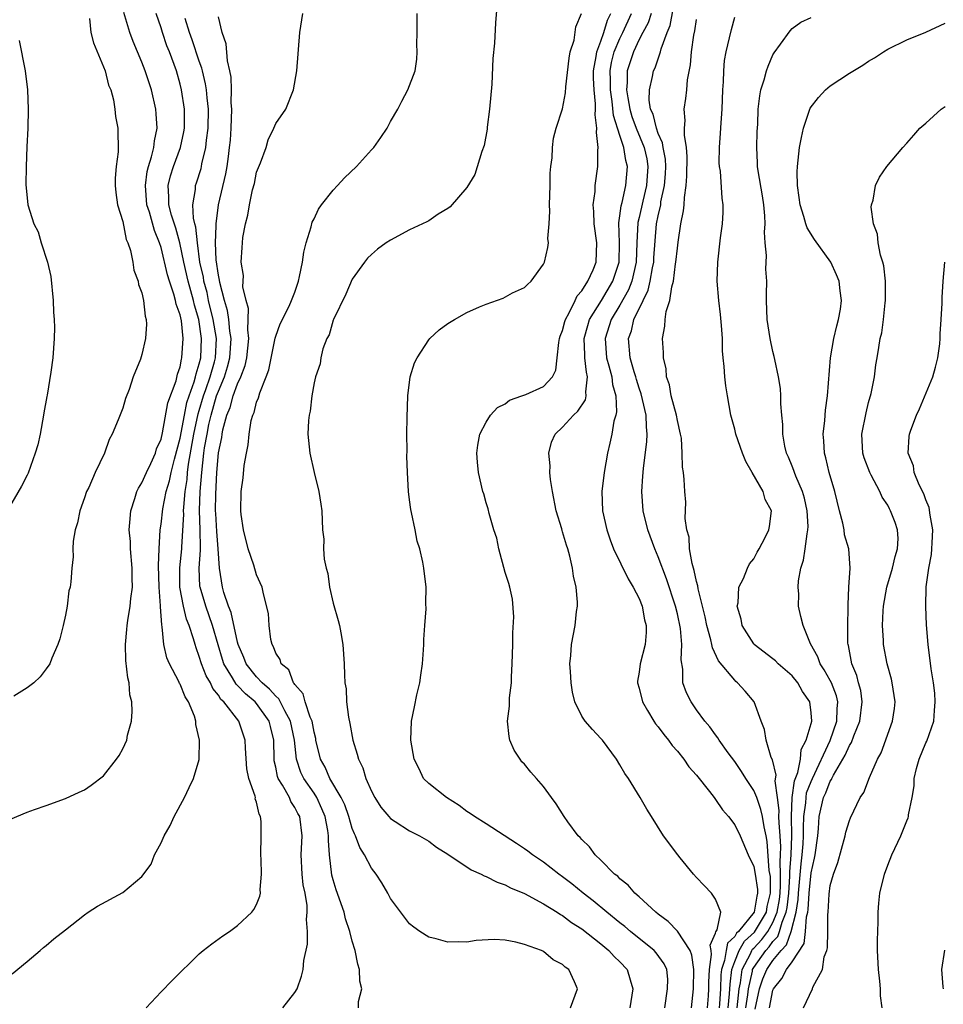
# Model space of a CAD drawing. Units: inches. Extents: x 2505000 to 2508000, y 1509000 to 1512000.
# Drawn here: x 2507602 to 2507699, y 1509155 to 1509258 of the extents above; entities that cross this region are included whole.
import ezdxf

# ---------------------------------------------------------------- set-up
doc = ezdxf.new("R2010")
doc.units = ezdxf.units.IN
doc.header["$MEASUREMENT"] = 0
doc.layers.add('LD25051509_10ft', color=83, linetype='Continuous')

msp = doc.modelspace()

# ---------------------------------------------------------------- linework, layer by layer
at = {"layer": 'LD25051509_10ft'}
for points, elevation in [([(2507652.16, 1509260.16), (2507651.99, 1509258.01), (2507651.89, 1509255.89), (2507651.7, 1509254.3), (2507651.6, 1509251.6), (2507651.35, 1509249), (2507651.12, 1509247.12), (2507651.1, 1509246.9), (2507650.81, 1509245.19), (2507650.56, 1509244.56), (2507649.83, 1509242.17), (2507649, 1509240.8), (2507647.23, 1509238.77), (2507647, 1509238.61), (2507646, 1509238), (2507645, 1509237.33), (2507644.79, 1509237.21), (2507643, 1509236.36), (2507641, 1509235.29), (2507640.53, 1509235), (2507639.64, 1509234.36), (2507639, 1509233.81), (2507638.6, 1509233.4), (2507638.28, 1509233), (2507637, 1509231.23), (2507636.34, 1509229.66), (2507635.03, 1509227), (2507635, 1509226.92), (2507634.59, 1509225.41), (2507634.35, 1509225), (2507633.92, 1509223.92), (2507633.7, 1509223), (2507633.63, 1509222.37), (2507633.14, 1509221), (2507633, 1509220.36), (2507632.78, 1509219), (2507632.6, 1509217.4), (2507632.48, 1509217), (2507632.41, 1509216.42), (2507632.36, 1509215), (2507632.57, 1509213), (2507633.02, 1509211), (2507633.51, 1509209), (2507633.7, 1509207.7), (2507633.82, 1509207), (2507633.88, 1509205), (2507634.01, 1509204.01), (2507633.99, 1509203), (2507634.06, 1509201.94), (2507634.28, 1509201), (2507634.43, 1509200.43), (2507634.62, 1509199), (2507635, 1509197.33), (2507635.53, 1509195.53), (2507635.66, 1509195), (2507635.79, 1509194.21), (2507636.03, 1509193), (2507636.17, 1509191), (2507636.18, 1509189.82), (2507636.24, 1509189), (2507636.37, 1509188.37), (2507636.41, 1509187), (2507636.6, 1509185.4), (2507636.75, 1509184.75), (2507637.07, 1509183), (2507637.53, 1509181.53), (2507637.66, 1509181), (2507638.11, 1509180.11), (2507638.43, 1509179), (2507639, 1509177.67), (2507639.35, 1509177), (2507640, 1509176), (2507640.82, 1509175), (2507641, 1509174.8), (2507641.5, 1509174.49), (2507643, 1509173.52), (2507644.02, 1509173), (2507645, 1509172.43), (2507645.82, 1509171.82), (2507647, 1509171.09), (2507649.45, 1509169.45), (2507650.48, 1509169), (2507650.81, 1509168.81), (2507651, 1509168.75), (2507652.14, 1509168.14), (2507653, 1509167.86), (2507653.55, 1509167.55), (2507655, 1509166.95), (2507657, 1509165.89), (2507658.43, 1509165), (2507658.77, 1509164.77), (2507659, 1509164.66), (2507659.94, 1509163.94), (2507661, 1509163.27), (2507663, 1509161.69), (2507663.85, 1509161), (2507664.39, 1509160.39), (2507665, 1509159.82), (2507665.75, 1509159), (2507666.05, 1509157.95), (2507666.36, 1509157), (2507666.03, 1509155)], 8370), ([(2507676.32, 1509155), (2507676.47, 1509156.47), (2507676.52, 1509157.48), (2507676.7, 1509159), (2507677, 1509159.86), (2507677.48, 1509161), (2507678.03, 1509161.97), (2507679.07, 1509162.93), (2507680.31, 1509165), (2507680.41, 1509165.59), (2507680.75, 1509167), (2507680.73, 1509168.73), (2507680.62, 1509169.38), (2507680.41, 1509172.41), (2507680.29, 1509173), (2507680.08, 1509173.92), (2507679.9, 1509175), (2507679.75, 1509175.75), (2507679.3, 1509177), (2507679, 1509177.75), (2507678.17, 1509179), (2507677.72, 1509179.72), (2507677, 1509180.76), (2507676.31, 1509181.69), (2507675.38, 1509183), (2507675.24, 1509183.24), (2507675, 1509183.56), (2507674.41, 1509184.41), (2507673.88, 1509185), (2507673, 1509186.19), (2507672.43, 1509187), (2507671.96, 1509187.96), (2507671.59, 1509189), (2507671.59, 1509190.41), (2507671.39, 1509191.39), (2507671.47, 1509193), (2507671.33, 1509194.67), (2507671, 1509196.22), (2507670.81, 1509197), (2507669.87, 1509199.87), (2507669, 1509202.16), (2507668.63, 1509203), (2507667.9, 1509205), (2507667.43, 1509207), (2507667.29, 1509209), (2507667.4, 1509210.6), (2507667.41, 1509211), (2507667.45, 1509211.45), (2507667.81, 1509214.19), (2507667.86, 1509215), (2507667.77, 1509215.77), (2507667.73, 1509217), (2507667.36, 1509218.64), (2507667.21, 1509219.21), (2507667, 1509219.82), (2507666.72, 1509220.72), (2507666.65, 1509221), (2507666.48, 1509221.52), (2507666.06, 1509223), (2507665.88, 1509225), (2507666.19, 1509225.81), (2507666.46, 1509227), (2507667.42, 1509229), (2507667.95, 1509230.05), (2507668.16, 1509231), (2507668.41, 1509232.41), (2507668.54, 1509233), (2507668.55, 1509233.45), (2507668.83, 1509237), (2507669, 1509237.85), (2507669.26, 1509239), (2507669.29, 1509239.29), (2507669.67, 1509241), (2507669.76, 1509242.24), (2507669.8, 1509243), (2507669.76, 1509243.76), (2507669.52, 1509245), (2507669.46, 1509245.46), (2507669, 1509246.46), (2507668.81, 1509247), (2507668.47, 1509248.47), (2507668.21, 1509249), (2507668.05, 1509249.95), (2507668.08, 1509251), (2507668.42, 1509252.42), (2507668.52, 1509253), (2507668.69, 1509253.31), (2507669.23, 1509255), (2507669.3, 1509255.3), (2507669.92, 1509257), (2507670.25, 1509257.75), (2507670.82, 1509260.82)], 8320), ([(2507601.27, 1509174.73), (2507603, 1509175.47), (2507603.76, 1509175.76), (2507605, 1509176.17), (2507607, 1509176.91), (2507608.43, 1509177.57), (2507609, 1509177.82), (2507609.7, 1509178.3), (2507611, 1509179.27), (2507612.35, 1509181), (2507612.62, 1509181.38), (2507613, 1509182.09), (2507613.41, 1509183), (2507613.51, 1509183.51), (2507613.91, 1509185), (2507613.99, 1509186.01), (2507613.93, 1509187), (2507613.74, 1509187.74), (2507613.66, 1509189), (2507613.52, 1509189.52), (2507613.33, 1509191.33), (2507613.28, 1509193), (2507613.43, 1509194.57), (2507613.45, 1509195), (2507613.52, 1509195.51), (2507613.78, 1509197), (2507613.83, 1509197.83), (2507614, 1509199), (2507613.97, 1509199.96), (2507613.99, 1509201), (2507613.82, 1509203), (2507613.79, 1509203.79), (2507613.68, 1509205), (2507613.75, 1509205.75), (2507613.83, 1509207), (2507614.26, 1509208.26), (2507614.48, 1509209), (2507614.64, 1509209.36), (2507615, 1509209.92), (2507615.49, 1509211), (2507615.93, 1509211.93), (2507616.41, 1509213), (2507616.54, 1509213.46), (2507617, 1509214.49), (2507617.16, 1509215.16), (2507617.72, 1509218.28), (2507618.57, 1509220.57), (2507618.73, 1509221.27), (2507619, 1509222.06), (2507619.14, 1509222.86), (2507619.19, 1509223), (2507619.31, 1509225), (2507619.13, 1509226.87), (2507619, 1509227.49), (2507618.59, 1509228.59), (2507618.52, 1509229), (2507618.34, 1509229.66), (2507617.87, 1509231), (2507617.66, 1509231.66), (2507617, 1509234.53), (2507616.85, 1509235), (2507616.3, 1509236.3), (2507615.79, 1509238.21), (2507615.53, 1509239), (2507615.36, 1509241), (2507615.54, 1509242.46), (2507615.68, 1509243), (2507616.02, 1509244.02), (2507616.25, 1509245), (2507616.31, 1509245.69), (2507616.59, 1509247), (2507616.5, 1509248.5), (2507616.45, 1509249), (2507615.99, 1509251), (2507615.75, 1509251.75), (2507615.35, 1509253), (2507615, 1509253.91), (2507614.08, 1509256.08), (2507613.72, 1509257), (2507613.1, 1509259.1)], 8430), ([(2507601.43, 1509158.57), (2507603, 1509159.85), (2507604.36, 1509161), (2507604.69, 1509161.31), (2507605, 1509161.51), (2507605.78, 1509162.22), (2507607, 1509163.15), (2507609, 1509164.74), (2507609.37, 1509165), (2507610.37, 1509165.63), (2507613, 1509167.06), (2507615, 1509168.75), (2507615.98, 1509170.02), (2507616.33, 1509171), (2507617, 1509172.26), (2507617.34, 1509173), (2507617.94, 1509174.06), (2507618.39, 1509175), (2507619.44, 1509177), (2507619.96, 1509178.04), (2507620.39, 1509179), (2507621, 1509180.97), (2507621.04, 1509183), (2507620.64, 1509184.64), (2507620.63, 1509185), (2507620.49, 1509185.51), (2507619.88, 1509187), (2507619.52, 1509187.52), (2507619, 1509188.85), (2507618.94, 1509188.94), (2507618.85, 1509189.15), (2507617.87, 1509191), (2507617.62, 1509191.62), (2507617.31, 1509193), (2507617.13, 1509194.87), (2507617.08, 1509195.07), (2507616.95, 1509196.95), (2507616.96, 1509197.04), (2507616.81, 1509199), (2507616.74, 1509201.26), (2507616.8, 1509203), (2507616.92, 1509205), (2507617, 1509205.6), (2507617.18, 1509207.18), (2507617.55, 1509209), (2507617.89, 1509210.11), (2507618.06, 1509211), (2507618.4, 1509212.4), (2507619, 1509214.59), (2507619.44, 1509217), (2507619.71, 1509218.3), (2507619.94, 1509219), (2507620.47, 1509220.47), (2507620.61, 1509221), (2507620.67, 1509221.33), (2507621, 1509222.37), (2507621.15, 1509223), (2507621.24, 1509225), (2507620.94, 1509227), (2507620.49, 1509228.49), (2507620.39, 1509229), (2507619.83, 1509231), (2507619.37, 1509233), (2507618.96, 1509235), (2507618.54, 1509236.54), (2507618.1, 1509237.9), (2507617.82, 1509239), (2507617.83, 1509239.83), (2507617.73, 1509241), (2507617.99, 1509242.01), (2507618.31, 1509243), (2507619.04, 1509245), (2507619.39, 1509246.61), (2507619.45, 1509247), (2507619.46, 1509249), (2507619.15, 1509251), (2507619, 1509251.61), (2507618.61, 1509253), (2507617.88, 1509255), (2507617.62, 1509255.62), (2507617.15, 1509257), (2507617, 1509257.5), (2507616.5, 1509259)], 8420), ([(2507609.53, 1509258.47), (2507609.67, 1509257), (2507609.93, 1509255.93), (2507611, 1509253.43), (2507611.16, 1509253), (2507611.52, 1509251.52), (2507611.74, 1509251), (2507612.02, 1509249.98), (2507612.18, 1509249), (2507612.24, 1509248.24), (2507612.48, 1509247), (2507612.53, 1509244.53), (2507612.32, 1509243), (2507612.21, 1509241.79), (2507612.22, 1509241), (2507612.28, 1509240.28), (2507612.46, 1509239), (2507613, 1509237.24), (2507613.36, 1509235.36), (2507613.54, 1509235), (2507613.8, 1509234.2), (2507614.04, 1509233), (2507614.16, 1509232.16), (2507614.6, 1509231), (2507614.64, 1509230.64), (2507615, 1509229.77), (2507615.18, 1509229), (2507615.33, 1509227.33), (2507615.46, 1509227), (2507615.49, 1509226.51), (2507615.36, 1509225), (2507615, 1509223.32), (2507614.84, 1509222.84), (2507614.1, 1509221), (2507613.67, 1509219.67), (2507613.28, 1509218.72), (2507613, 1509217.73), (2507612.52, 1509216.52), (2507611.9, 1509215), (2507611.57, 1509214.43), (2507611.08, 1509213), (2507610.11, 1509211), (2507609.44, 1509209.44), (2507609.22, 1509209), (2507609, 1509208.33), (2507608.51, 1509207), (2507608.26, 1509205.74), (2507608.03, 1509205), (2507607.82, 1509203.82), (2507607.79, 1509203), (2507607.81, 1509202.19), (2507607.68, 1509201), (2507607.55, 1509199.55), (2507607.48, 1509199), (2507607.37, 1509198.63), (2507607.17, 1509197), (2507607, 1509196.09), (2507606.76, 1509195), (2507606.41, 1509193.59), (2507606.2, 1509193), (2507605.57, 1509191.57), (2507605.37, 1509191), (2507605, 1509190.46), (2507604.36, 1509189.64), (2507603.71, 1509189), (2507603, 1509188.46), (2507601.61, 1509187.61)], 8440), ([(2507615.43, 1509155), (2507617, 1509156.68), (2507618.15, 1509157.85), (2507621, 1509160.64), (2507621.4, 1509161), (2507622.31, 1509161.69), (2507623.46, 1509162.54), (2507624.17, 1509163), (2507625, 1509163.61), (2507626.49, 1509165), (2507626.71, 1509165.29), (2507627, 1509165.8), (2507627.33, 1509166.67), (2507627.4, 1509167), (2507627.38, 1509167.38), (2507627.51, 1509169), (2507627.48, 1509170.52), (2507627.44, 1509171), (2507627.49, 1509173), (2507627.49, 1509174.51), (2507627.42, 1509175), (2507627.25, 1509175.25), (2507627, 1509176.53), (2507626.86, 1509176.86), (2507626.87, 1509177), (2507626.85, 1509177.15), (2507626.19, 1509179), (2507625.99, 1509179.99), (2507625.82, 1509182.18), (2507625.8, 1509183), (2507625.15, 1509185), (2507623.58, 1509187), (2507623.27, 1509187.27), (2507623, 1509187.72), (2507622.41, 1509188.41), (2507622.16, 1509189), (2507621.72, 1509189.72), (2507621.22, 1509191), (2507621, 1509191.76), (2507620.66, 1509192.66), (2507620.56, 1509193), (2507620.41, 1509193.59), (2507619.96, 1509195), (2507619.67, 1509195.67), (2507619.36, 1509197), (2507618.98, 1509199), (2507618.98, 1509201.02), (2507619.19, 1509203), (2507619.18, 1509203.18), (2507619.37, 1509206.63), (2507619.36, 1509207), (2507619.37, 1509207.37), (2507619.54, 1509209), (2507619.73, 1509210.27), (2507619.78, 1509211), (2507619.88, 1509211.88), (2507620.43, 1509215), (2507620.88, 1509217.12), (2507621, 1509217.49), (2507621.44, 1509219), (2507621.69, 1509219.69), (2507622.13, 1509221), (2507622.58, 1509222.58), (2507622.68, 1509223), (2507622.79, 1509225), (2507622.47, 1509227), (2507621.98, 1509229), (2507621.81, 1509229.81), (2507621.48, 1509231), (2507621.43, 1509231.43), (2507621.07, 1509233), (2507620.8, 1509235), (2507620.65, 1509236.65), (2507620.55, 1509237), (2507620.41, 1509237.59), (2507620.34, 1509239), (2507620.59, 1509240.59), (2507620.6, 1509241), (2507620.71, 1509241.29), (2507621.2, 1509242.8), (2507621.24, 1509243), (2507621.28, 1509243.28), (2507621.68, 1509245), (2507621.75, 1509245.75), (2507621.93, 1509247), (2507621.98, 1509249), (2507621.82, 1509250.18), (2507621.75, 1509251), (2507621.66, 1509251.66), (2507621.32, 1509253), (2507621.27, 1509253.27), (2507621, 1509254.03), (2507620.26, 1509256.26), (2507619.97, 1509257), (2507619.51, 1509258.49)], 8410), ([(2507629.74, 1509155), (2507631, 1509156.62), (2507631.23, 1509157), (2507631.7, 1509158.3), (2507631.86, 1509159), (2507631.94, 1509159.94), (2507632.32, 1509161.68), (2507632.33, 1509163), (2507632.23, 1509164.23), (2507632.3, 1509165), (2507632.28, 1509165.72), (2507632.06, 1509167), (2507631.88, 1509167.88), (2507631.76, 1509169), (2507631.66, 1509171), (2507631.75, 1509173), (2507631.5, 1509175), (2507631.32, 1509175.32), (2507631, 1509175.96), (2507630.59, 1509176.59), (2507630.42, 1509177), (2507629.7, 1509178.3), (2507629.26, 1509179), (2507629.19, 1509179.19), (2507629, 1509180.19), (2507628.84, 1509180.84), (2507628.82, 1509181), (2507628.81, 1509183), (2507628.44, 1509184.44), (2507628.31, 1509185), (2507627, 1509186.84), (2507626.86, 1509187), (2507625.84, 1509187.84), (2507625, 1509188.73), (2507624.86, 1509188.86), (2507624.48, 1509189.52), (2507623.56, 1509191), (2507623.42, 1509191.42), (2507622.97, 1509192.97), (2507622.4, 1509195), (2507621.68, 1509197), (2507621.08, 1509199), (2507621.07, 1509199.07), (2507620.99, 1509201), (2507621.14, 1509202.86), (2507621.12, 1509203.12), (2507621.1, 1509205), (2507621.03, 1509207.03), (2507621.11, 1509209), (2507621.26, 1509211), (2507621.49, 1509213), (2507621.56, 1509213.56), (2507621.82, 1509215), (2507622.01, 1509216.01), (2507622.23, 1509217), (2507622.81, 1509219), (2507623, 1509219.51), (2507623.64, 1509221), (2507623.96, 1509222.04), (2507624.2, 1509223), (2507624.34, 1509225), (2507624.21, 1509225.79), (2507624.1, 1509227), (2507623.95, 1509227.95), (2507623.63, 1509229), (2507623.14, 1509230.86), (2507623.11, 1509231.11), (2507623, 1509231.65), (2507622.77, 1509233.23), (2507622.7, 1509235), (2507622.78, 1509236.78), (2507622.76, 1509237), (2507623, 1509239), (2507623.78, 1509242.22), (2507623.92, 1509243), (2507624.04, 1509244.04), (2507624.17, 1509245), (2507624.25, 1509245.75), (2507624.34, 1509247), (2507624.41, 1509249), (2507624.35, 1509249.65), (2507624.36, 1509251), (2507624.34, 1509252.34), (2507624.21, 1509253), (2507623.96, 1509254.04), (2507623.82, 1509255.82), (2507623.38, 1509257), (2507623, 1509258.66)], 8400), ([(2507637.66, 1509155), (2507637.66, 1509155.66), (2507637.99, 1509157), (2507637.8, 1509157.8), (2507637.76, 1509159), (2507637.57, 1509159.57), (2507637.29, 1509161), (2507637, 1509161.98), (2507636.74, 1509163), (2507636.31, 1509164.31), (2507636.14, 1509165), (2507635.33, 1509167.33), (2507635, 1509168.4), (2507634.88, 1509168.88), (2507634.61, 1509171), (2507634.5, 1509172.5), (2507634.52, 1509173), (2507634.46, 1509173.54), (2507634.18, 1509175), (2507633.83, 1509175.83), (2507633.28, 1509177), (2507633, 1509177.44), (2507631.92, 1509179), (2507631.62, 1509179.62), (2507631.17, 1509181), (2507630.97, 1509183), (2507630.54, 1509185), (2507629.94, 1509186.06), (2507629.32, 1509187.32), (2507629, 1509187.6), (2507628.35, 1509188.35), (2507627.59, 1509189), (2507627, 1509189.63), (2507625.9, 1509191), (2507625.66, 1509191.66), (2507625.07, 1509193), (2507625, 1509193.26), (2507624.34, 1509196.34), (2507624.07, 1509197), (2507623.57, 1509198.43), (2507623.43, 1509199), (2507623.1, 1509201), (2507622.99, 1509203), (2507622.84, 1509204.84), (2507622.72, 1509206.72), (2507622.71, 1509207), (2507622.72, 1509208.72), (2507622.83, 1509211), (2507623, 1509213.05), (2507623.35, 1509214.65), (2507623.38, 1509215), (2507623.47, 1509215.47), (2507623.88, 1509217), (2507624.22, 1509217.78), (2507624.54, 1509219), (2507625, 1509220.27), (2507625.34, 1509221), (2507625.8, 1509222.2), (2507625.96, 1509223), (2507626.17, 1509225), (2507626.07, 1509225.93), (2507626.12, 1509227), (2507626.14, 1509228.14), (2507625.89, 1509229), (2507625.57, 1509230.43), (2507625.61, 1509231.61), (2507625.39, 1509233), (2507625.47, 1509234.53), (2507625.51, 1509235), (2507625.57, 1509235.57), (2507625.82, 1509237), (2507626.09, 1509237.91), (2507626.24, 1509239), (2507626.57, 1509240.57), (2507626.77, 1509241.23), (2507627, 1509242.4), (2507627.39, 1509243.39), (2507627.98, 1509245), (2507628.22, 1509245.78), (2507628.81, 1509247), (2507629, 1509247.48), (2507630.05, 1509249), (2507630.86, 1509251), (2507631.2, 1509253), (2507631.5, 1509257), (2507631.83, 1509259)], 8390), ([(2507659.82, 1509155), (2507660.56, 1509157), (2507660.26, 1509157.74), (2507659.64, 1509159), (2507659.26, 1509159.26), (2507659, 1509159.53), (2507658.03, 1509160.03), (2507657, 1509160.9), (2507656.93, 1509160.93), (2507656.8, 1509161), (2507655, 1509161.64), (2507654.11, 1509161.89), (2507653, 1509162.08), (2507651.84, 1509162.16), (2507649.96, 1509162.04), (2507649, 1509161.88), (2507648.08, 1509161.92), (2507647, 1509161.87), (2507645.77, 1509162.23), (2507645, 1509162.41), (2507644.07, 1509163), (2507643.43, 1509163.43), (2507643, 1509163.8), (2507641, 1509166.45), (2507640.72, 1509167), (2507640.09, 1509168.09), (2507639.49, 1509169), (2507639, 1509169.61), (2507638.27, 1509171), (2507637.79, 1509171.79), (2507637.34, 1509173), (2507637.22, 1509173.22), (2507637, 1509173.76), (2507636.64, 1509175), (2507636.22, 1509176.22), (2507635.85, 1509177), (2507634.67, 1509179), (2507634.16, 1509180.16), (2507633.69, 1509181), (2507633.2, 1509183), (2507633.18, 1509183.18), (2507633, 1509183.84), (2507632.79, 1509185), (2507632.6, 1509185.4), (2507632.06, 1509187), (2507631.85, 1509187.85), (2507631, 1509188.81), (2507630.94, 1509188.94), (2507630.87, 1509189), (2507630.37, 1509190.37), (2507629.55, 1509191), (2507629.45, 1509191.45), (2507629, 1509192.11), (2507628.77, 1509192.77), (2507628.61, 1509193), (2507628.47, 1509193.53), (2507628.32, 1509195), (2507628.24, 1509196.24), (2507627.71, 1509198.29), (2507627.57, 1509199), (2507627, 1509200.3), (2507626.71, 1509201.29), (2507626.13, 1509203), (2507625.62, 1509205), (2507625.39, 1509206.61), (2507625.35, 1509207), (2507625.38, 1509209), (2507625.58, 1509210.42), (2507625.71, 1509211.71), (2507625.94, 1509213), (2507626.12, 1509213.88), (2507626.21, 1509215), (2507626.44, 1509216.44), (2507626.59, 1509217), (2507626.73, 1509217.27), (2507627, 1509218.35), (2507627.19, 1509218.81), (2507627.32, 1509219.32), (2507628, 1509221), (2507628.26, 1509221.74), (2507628.94, 1509225.06), (2507629, 1509225.25), (2507629.47, 1509226.53), (2507630.4, 1509228.4), (2507630.66, 1509229), (2507631, 1509229.86), (2507631.38, 1509231), (2507631.49, 1509231.49), (2507631.79, 1509233), (2507631.95, 1509234.05), (2507632.17, 1509235), (2507632.7, 1509236.7), (2507632.81, 1509237.19), (2507633, 1509237.51), (2507633.46, 1509238.54), (2507633.8, 1509239), (2507635, 1509240.54), (2507635.46, 1509241), (2507636.19, 1509241.81), (2507637.46, 1509243), (2507639, 1509244.74), (2507639.25, 1509245), (2507639.98, 1509246.02), (2507640.65, 1509247), (2507641, 1509247.71), (2507641.77, 1509249), (2507642.18, 1509249.82), (2507642.81, 1509251), (2507643.57, 1509253), (2507643.77, 1509254.23), (2507643.78, 1509255), (2507643.75, 1509255.75), (2507643.78, 1509257), (2507643.8, 1509258.2), (2507643.78, 1509259)], 8380), ([(2507669.7, 1509155), (2507669.98, 1509157), (2507670, 1509158), (2507669.91, 1509159), (2507669.62, 1509159.62), (2507668.77, 1509160.77), (2507668.56, 1509161), (2507666.11, 1509163), (2507665.51, 1509163.51), (2507665, 1509163.9), (2507663.63, 1509165), (2507662.2, 1509166.2), (2507661.15, 1509167), (2507659.98, 1509167.98), (2507659, 1509168.71), (2507658.59, 1509169), (2507657, 1509170.23), (2507655.84, 1509171), (2507655.38, 1509171.38), (2507655, 1509171.65), (2507654.19, 1509172.19), (2507651, 1509174.24), (2507649.78, 1509175), (2507649.34, 1509175.34), (2507649, 1509175.54), (2507648.18, 1509176.18), (2507646.84, 1509177), (2507645, 1509178.48), (2507644.45, 1509179), (2507643.99, 1509179.99), (2507643.47, 1509181), (2507643.12, 1509183), (2507643.19, 1509185), (2507643.52, 1509186.48), (2507643.74, 1509187.74), (2507644.06, 1509189), (2507644.19, 1509189.81), (2507644.34, 1509191), (2507644.46, 1509192.46), (2507644.48, 1509193), (2507644.47, 1509193.53), (2507644.6, 1509195), (2507644.73, 1509196.73), (2507644.7, 1509197.3), (2507644.72, 1509199), (2507644.49, 1509201), (2507644.38, 1509201.62), (2507644.07, 1509203), (2507643.8, 1509203.8), (2507643.57, 1509205), (2507643.2, 1509206.8), (2507643.11, 1509207.11), (2507643, 1509208.15), (2507642.89, 1509209), (2507642.78, 1509211), (2507642.71, 1509212.71), (2507642.74, 1509213.26), (2507642.72, 1509215), (2507642.75, 1509216.75), (2507642.83, 1509219), (2507643.06, 1509221), (2507643.52, 1509222.48), (2507643.78, 1509223), (2507645, 1509224.86), (2507645.13, 1509225), (2507646.1, 1509225.9), (2507647, 1509226.59), (2507647.68, 1509227), (2507649, 1509227.74), (2507650.32, 1509228.32), (2507651, 1509228.6), (2507652.77, 1509229.23), (2507653.77, 1509229.77), (2507655, 1509230.36), (2507655.33, 1509230.67), (2507655.7, 1509231), (2507657, 1509232.78), (2507657.1, 1509233), (2507657.46, 1509234.54), (2507657.52, 1509235), (2507657.46, 1509235.46), (2507657.59, 1509237), (2507657.68, 1509238.32), (2507657.63, 1509239), (2507657.69, 1509241), (2507657.7, 1509242.3), (2507657.77, 1509243), (2507657.91, 1509243.91), (2507657.94, 1509245), (2507658.05, 1509245.95), (2507658.32, 1509247), (2507659, 1509249.04), (2507659.3, 1509250.7), (2507659.33, 1509251.33), (2507659.68, 1509254.32), (2507659.8, 1509255), (2507660.2, 1509256.2), (2507660.4, 1509257.6), (2507660.97, 1509259)], 8360), ([(2507672.49, 1509155), (2507672.7, 1509157), (2507672.74, 1509159), (2507672.53, 1509160.53), (2507672.33, 1509161), (2507671.02, 1509163.02), (2507670.05, 1509164.05), (2507669, 1509164.8), (2507668.75, 1509165), (2507667, 1509166.62), (2507666.56, 1509167), (2507665.85, 1509167.85), (2507665, 1509168.49), (2507664.76, 1509168.76), (2507664.42, 1509169), (2507663, 1509170.45), (2507662.41, 1509171), (2507661.83, 1509171.83), (2507661, 1509172.62), (2507660.83, 1509172.83), (2507660.63, 1509173), (2507659.54, 1509174.46), (2507659.15, 1509175), (2507658.34, 1509176.34), (2507657.83, 1509177), (2507657, 1509178.15), (2507656.28, 1509179), (2507655.67, 1509179.67), (2507655, 1509180.49), (2507654.75, 1509180.75), (2507654.55, 1509181), (2507653.94, 1509181.94), (2507653.48, 1509183), (2507653.4, 1509183.4), (2507653.23, 1509185), (2507653.43, 1509186.57), (2507653.44, 1509187.44), (2507653.66, 1509189), (2507653.64, 1509189.64), (2507653.74, 1509191), (2507653.78, 1509193), (2507653.78, 1509194.22), (2507653.89, 1509195.89), (2507653.76, 1509197.76), (2507653.49, 1509199), (2507653.39, 1509199.39), (2507653, 1509200.52), (2507652.32, 1509203), (2507652.11, 1509204.11), (2507651.82, 1509205), (2507651.31, 1509206.69), (2507651.2, 1509207.2), (2507651, 1509207.83), (2507650.76, 1509208.76), (2507650.67, 1509209), (2507650.21, 1509211), (2507650.09, 1509212.09), (2507650.03, 1509213), (2507650.13, 1509213.87), (2507650.33, 1509215), (2507651, 1509216.25), (2507651.47, 1509217), (2507652.19, 1509217.81), (2507653, 1509218.19), (2507653.44, 1509218.56), (2507654.74, 1509219), (2507655.17, 1509219.17), (2507657, 1509220), (2507657.95, 1509221), (2507658.29, 1509221.71), (2507658.44, 1509223), (2507658.59, 1509224.59), (2507658.67, 1509225), (2507658.75, 1509225.25), (2507659, 1509225.85), (2507659.22, 1509226.78), (2507659.29, 1509227), (2507659.69, 1509227.69), (2507660.33, 1509229), (2507660.53, 1509229.47), (2507661, 1509229.98), (2507661.65, 1509231), (2507662.18, 1509232.18), (2507662.5, 1509233), (2507662.58, 1509235), (2507662.31, 1509237), (2507662.28, 1509238.28), (2507662.21, 1509239), (2507662.39, 1509240.39), (2507662.42, 1509241), (2507662.69, 1509243), (2507662.68, 1509244.68), (2507662.72, 1509245), (2507662.54, 1509246.54), (2507662.58, 1509247), (2507662.39, 1509248.39), (2507662.43, 1509249), (2507662.45, 1509249.55), (2507662.29, 1509251), (2507662.24, 1509252.24), (2507662.24, 1509253), (2507662.52, 1509254.52), (2507662.57, 1509255), (2507663, 1509256.12), (2507663.31, 1509257), (2507663.68, 1509258.32), (2507664.05, 1509259)], 8350), ([(2507674.14, 1509155), (2507674.25, 1509156.25), (2507674.3, 1509157), (2507674.31, 1509157.69), (2507674.35, 1509159), (2507674.59, 1509160.59), (2507674.55, 1509161), (2507674.43, 1509161.57), (2507675, 1509162.81), (2507675.03, 1509162.97), (2507675.17, 1509163.17), (2507675.54, 1509165), (2507675, 1509166.36), (2507674.57, 1509167), (2507673.79, 1509167.79), (2507673, 1509168.65), (2507672.69, 1509169), (2507671.31, 1509170.69), (2507671.06, 1509171), (2507669.57, 1509173), (2507668.29, 1509175), (2507667.8, 1509175.8), (2507667.1, 1509177), (2507665.88, 1509179), (2507665.52, 1509179.52), (2507665, 1509180.41), (2507664.62, 1509181), (2507663.16, 1509183), (2507663, 1509183.19), (2507662.12, 1509184.12), (2507661.35, 1509185), (2507661, 1509185.52), (2507660.29, 1509187), (2507660.03, 1509188.03), (2507659.89, 1509189), (2507659.81, 1509190.19), (2507659.77, 1509191), (2507659.86, 1509191.86), (2507659.93, 1509193), (2507660.33, 1509195), (2507660.46, 1509196.46), (2507660.56, 1509197), (2507660.56, 1509197.44), (2507660.41, 1509199), (2507660.15, 1509200.15), (2507660.04, 1509201), (2507659.75, 1509202.25), (2507659.55, 1509203), (2507659.41, 1509203.41), (2507659, 1509204.8), (2507658.94, 1509204.94), (2507658.91, 1509205.09), (2507658.32, 1509207), (2507657.93, 1509209), (2507657.72, 1509210.28), (2507657.67, 1509211), (2507657.7, 1509211.7), (2507657.55, 1509213), (2507657.84, 1509214.16), (2507658.21, 1509215), (2507659, 1509215.74), (2507660.14, 1509217), (2507660.59, 1509217.41), (2507661.39, 1509218.61), (2507661.48, 1509219), (2507661.42, 1509219.42), (2507661.62, 1509221), (2507661.49, 1509221.49), (2507661.33, 1509223), (2507661.31, 1509223.31), (2507661.27, 1509225), (2507661.63, 1509226.37), (2507661.83, 1509227), (2507663.07, 1509229), (2507664.27, 1509231), (2507664.91, 1509233), (2507664.94, 1509235), (2507664.88, 1509237.12), (2507665, 1509237.84), (2507665.12, 1509238.88), (2507665.22, 1509239.22), (2507665.62, 1509241), (2507665.8, 1509243), (2507665.63, 1509243.63), (2507665.42, 1509245), (2507665, 1509246.24), (2507664.33, 1509248.33), (2507664.2, 1509249.8), (2507664.01, 1509251), (2507664.01, 1509252.01), (2507663.98, 1509253), (2507664.11, 1509253.89), (2507664.39, 1509255), (2507665, 1509256.4), (2507665.3, 1509257), (2507666.22, 1509259)], 8340), ([(2507668.28, 1509259), (2507667.96, 1509258.04), (2507667.38, 1509257), (2507667, 1509256.29), (2507666.4, 1509255), (2507665.77, 1509253), (2507665.77, 1509251.77), (2507665.7, 1509251), (2507665.81, 1509250.19), (2507666.03, 1509249), (2507666.24, 1509248.24), (2507666.68, 1509247), (2507667.53, 1509245), (2507667.8, 1509243.8), (2507667.93, 1509243), (2507667.78, 1509241), (2507667.38, 1509239.38), (2507667, 1509237.66), (2507666.87, 1509237.13), (2507666.77, 1509235), (2507666.7, 1509233), (2507666.25, 1509231), (2507665.9, 1509230.1), (2507665, 1509228.49), (2507664.09, 1509227), (2507663.45, 1509225), (2507663.59, 1509223), (2507663.84, 1509222.16), (2507664.14, 1509221), (2507664.21, 1509220.21), (2507664.56, 1509219), (2507664.65, 1509217.35), (2507664.56, 1509217), (2507664.35, 1509216.35), (2507664.14, 1509215), (2507663.95, 1509214.05), (2507663.69, 1509213), (2507663.35, 1509211), (2507663.11, 1509209), (2507663.17, 1509207), (2507663.61, 1509205), (2507663.96, 1509203.96), (2507664.33, 1509203), (2507665.86, 1509199.86), (2507666.39, 1509199), (2507667, 1509197.81), (2507667.31, 1509197), (2507667.58, 1509195.58), (2507667.75, 1509195), (2507667.73, 1509194.27), (2507667.62, 1509193), (2507667.11, 1509191), (2507667, 1509190.1), (2507666.84, 1509189.16), (2507666.83, 1509189), (2507667, 1509188.43), (2507667.34, 1509187), (2507667.89, 1509186.11), (2507668.53, 1509185), (2507668.71, 1509184.72), (2507669, 1509184.39), (2507669.59, 1509183.59), (2507670.08, 1509183), (2507670.45, 1509182.45), (2507671, 1509181.84), (2507671.68, 1509181), (2507672.21, 1509180.21), (2507673, 1509179.35), (2507674.38, 1509177.62), (2507674.86, 1509177), (2507674.91, 1509176.91), (2507675, 1509176.81), (2507675.71, 1509175.71), (2507676.36, 1509175), (2507677, 1509174.14), (2507677.56, 1509173), (2507678.41, 1509171), (2507679, 1509169.77), (2507679.14, 1509169), (2507679.37, 1509167.37), (2507679.37, 1509167), (2507679.3, 1509166.7), (2507679.03, 1509165), (2507677.4, 1509163), (2507677.19, 1509162.81), (2507677, 1509162.47), (2507676.23, 1509161.77), (2507676.1, 1509161), (2507675.95, 1509159.95), (2507675.62, 1509159), (2507675.55, 1509158.45), (2507675.52, 1509157), (2507675.42, 1509155.42), (2507675.37, 1509155)], 8330), ([(2507677.25, 1509155), (2507677.48, 1509157), (2507677.62, 1509157.62), (2507677.79, 1509159), (2507678.64, 1509160.64), (2507678.79, 1509161), (2507678.86, 1509161.14), (2507679, 1509161.26), (2507679.84, 1509162.16), (2507680.45, 1509163), (2507681, 1509163.94), (2507681.45, 1509165), (2507681.67, 1509166.33), (2507681.75, 1509167), (2507681.8, 1509167.8), (2507681.79, 1509169), (2507681.74, 1509170.26), (2507681.8, 1509171), (2507681.83, 1509171.83), (2507681.77, 1509173), (2507681.64, 1509174.36), (2507681.63, 1509175), (2507681.66, 1509175.66), (2507681.47, 1509177), (2507681.24, 1509178.76), (2507681.35, 1509179.35), (2507680.94, 1509180.94), (2507680.82, 1509181.18), (2507680.28, 1509183), (2507680.12, 1509184.12), (2507679.76, 1509185), (2507679.03, 1509187), (2507678.11, 1509188.11), (2507677.31, 1509189), (2507677.13, 1509189.13), (2507677, 1509189.26), (2507675.31, 1509191.31), (2507674.67, 1509192.67), (2507674.62, 1509193), (2507674.52, 1509193.48), (2507674.08, 1509195), (2507673.9, 1509195.9), (2507673.17, 1509198.83), (2507673.14, 1509199.14), (2507673, 1509199.6), (2507672.76, 1509200.76), (2507672.54, 1509201.46), (2507672.28, 1509203), (2507672.23, 1509204.23), (2507672, 1509205), (2507671.82, 1509206.18), (2507671.89, 1509207.89), (2507671.79, 1509209), (2507671.72, 1509210.28), (2507671.66, 1509211), (2507671.54, 1509211.54), (2507671.52, 1509213), (2507671.42, 1509214.58), (2507671.34, 1509215), (2507671, 1509216.43), (2507670.91, 1509217), (2507670.36, 1509219), (2507670.17, 1509220.17), (2507669.86, 1509221), (2507669.83, 1509221.83), (2507669.54, 1509223), (2507669.55, 1509223.55), (2507669.44, 1509225), (2507669.7, 1509226.3), (2507669.73, 1509227), (2507669.82, 1509227.82), (2507670.22, 1509229), (2507670.41, 1509230.41), (2507670.61, 1509231), (2507670.82, 1509232.82), (2507670.86, 1509233), (2507671, 1509234.44), (2507671.09, 1509235.09), (2507671.38, 1509237), (2507671.65, 1509238.35), (2507671.71, 1509239), (2507671.74, 1509239.74), (2507671.94, 1509241), (2507672.01, 1509241.99), (2507672.04, 1509244.04), (2507671.95, 1509245), (2507671.74, 1509246.26), (2507671.75, 1509247), (2507671.81, 1509247.81), (2507671.72, 1509249), (2507671.9, 1509250.1), (2507671.99, 1509251), (2507672.06, 1509252.06), (2507672.37, 1509253.63), (2507672.48, 1509255), (2507672.72, 1509256.72), (2507672.82, 1509257.18), (2507673, 1509258.38)], 8310), ([(2507678.18, 1509155), (2507678.37, 1509156.37), (2507678.44, 1509157), (2507678.85, 1509158.85), (2507678.87, 1509159), (2507679, 1509159.24), (2507680.24, 1509161), (2507680.6, 1509161.4), (2507681, 1509161.94), (2507681.52, 1509162.48), (2507681.7, 1509163), (2507681.96, 1509163.96), (2507682.4, 1509165), (2507682.49, 1509165.51), (2507682.65, 1509167), (2507682.77, 1509168.77), (2507682.76, 1509169.24), (2507682.9, 1509171), (2507682.98, 1509172.98), (2507682.94, 1509175), (2507683.02, 1509177), (2507683.26, 1509178.74), (2507683.61, 1509179.61), (2507683.87, 1509181), (2507683.96, 1509182.04), (2507684.49, 1509183), (2507685, 1509184.75), (2507685.06, 1509185), (2507685, 1509185.86), (2507684.87, 1509187), (2507684.09, 1509188.09), (2507683.6, 1509189), (2507683, 1509189.72), (2507681.56, 1509191), (2507681.28, 1509191.28), (2507681, 1509191.52), (2507679.05, 1509193), (2507679, 1509193.06), (2507677.77, 1509195), (2507677.66, 1509195.66), (2507677.27, 1509197), (2507677.35, 1509197.35), (2507677.44, 1509199), (2507677.91, 1509199.91), (2507678.33, 1509201), (2507678.55, 1509201.45), (2507679, 1509201.98), (2507679.35, 1509202.65), (2507679.56, 1509203), (2507680.18, 1509204.18), (2507680.58, 1509205), (2507680.65, 1509205.35), (2507680.84, 1509207), (2507680.17, 1509208.17), (2507679.97, 1509209), (2507678.83, 1509211), (2507678.15, 1509212.15), (2507677.81, 1509213), (2507677.12, 1509215), (2507677, 1509215.53), (2507676.61, 1509217), (2507676.24, 1509219), (2507676.06, 1509220.06), (2507675.96, 1509221), (2507675.91, 1509222.09), (2507675.8, 1509223), (2507675.72, 1509223.72), (2507675.72, 1509225), (2507675.63, 1509226.37), (2507675.52, 1509227.52), (2507675.33, 1509229), (2507675.17, 1509231), (2507675.22, 1509233), (2507675.53, 1509235.53), (2507675.74, 1509237), (2507675.8, 1509238.2), (2507675.81, 1509239), (2507675.69, 1509239.69), (2507675.5, 1509242.5), (2507675.41, 1509243), (2507675.39, 1509243.39), (2507675.4, 1509245), (2507675.52, 1509246.48), (2507675.57, 1509247.57), (2507675.69, 1509249), (2507675.77, 1509251), (2507675.84, 1509251.84), (2507675.85, 1509253), (2507675.93, 1509254.07), (2507676.11, 1509255), (2507676.47, 1509256.47), (2507676.66, 1509257.34), (2507677, 1509258.63)], 8300), ([(2507679.15, 1509154.85), (2507679.6, 1509157), (2507679.95, 1509158.05), (2507680.35, 1509159), (2507681, 1509159.94), (2507681.85, 1509161), (2507682.41, 1509161.59), (2507682.91, 1509163), (2507683.44, 1509165), (2507683.65, 1509166.35), (2507683.69, 1509167), (2507683.95, 1509170.05), (2507684.06, 1509171), (2507684.16, 1509172.16), (2507684.19, 1509173), (2507684.18, 1509173.82), (2507684.23, 1509175), (2507684.43, 1509176.43), (2507684.46, 1509177), (2507684.52, 1509177.48), (2507685, 1509178.68), (2507685.14, 1509179), (2507686.97, 1509182.97), (2507687.68, 1509185), (2507687.71, 1509186.29), (2507687.78, 1509187), (2507687.64, 1509187.64), (2507687.11, 1509189), (2507687, 1509189.23), (2507686.37, 1509190.37), (2507685.94, 1509191), (2507685.71, 1509191.71), (2507684.92, 1509193.08), (2507684.16, 1509195), (2507683.93, 1509195.93), (2507683.68, 1509197), (2507683.72, 1509198.28), (2507683.63, 1509199), (2507683.68, 1509199.67), (2507683.93, 1509201), (2507684.18, 1509201.82), (2507684.37, 1509203), (2507684.57, 1509204.57), (2507684.66, 1509205), (2507684.67, 1509205.33), (2507684.59, 1509207), (2507684.3, 1509208.3), (2507684.1, 1509209), (2507683.39, 1509210.61), (2507683.24, 1509211), (2507683.19, 1509211.19), (2507683, 1509211.67), (2507682.61, 1509212.61), (2507682.43, 1509213), (2507682.26, 1509213.74), (2507682.05, 1509215), (2507682.03, 1509216.03), (2507681.94, 1509217), (2507681.84, 1509218.16), (2507681.84, 1509219), (2507681.79, 1509219.79), (2507681.59, 1509221), (2507681.19, 1509222.81), (2507681.14, 1509223.14), (2507681, 1509223.64), (2507680.7, 1509225), (2507680.4, 1509227), (2507680.31, 1509229), (2507680.34, 1509229.66), (2507680.35, 1509231), (2507680.27, 1509232.27), (2507680.32, 1509233.68), (2507680.2, 1509235), (2507680.12, 1509236.12), (2507680.17, 1509237), (2507680.15, 1509237.85), (2507680.05, 1509239), (2507679.92, 1509239.92), (2507679.44, 1509242.56), (2507679.38, 1509243), (2507679.39, 1509243.39), (2507679.3, 1509245), (2507679.34, 1509246.66), (2507679.42, 1509247.42), (2507679.47, 1509249), (2507679.62, 1509250.38), (2507679.75, 1509251), (2507680.08, 1509252.08), (2507680.32, 1509253), (2507680.5, 1509253.5), (2507681, 1509254.67), (2507681.12, 1509254.88), (2507681.79, 1509255.79), (2507682.8, 1509257.2), (2507683, 1509257.42), (2507683.9, 1509258.1), (2507685, 1509258.58)], 8290), ([(2507680.63, 1509155), (2507681, 1509156.85), (2507681.06, 1509157), (2507681.93, 1509158.07), (2507682.41, 1509159), (2507683, 1509159.83), (2507684.25, 1509161.75), (2507684.41, 1509163), (2507684.52, 1509164.52), (2507684.65, 1509165), (2507684.7, 1509165.3), (2507684.79, 1509167), (2507685, 1509169.12), (2507685.35, 1509170.65), (2507685.41, 1509171), (2507685.68, 1509173), (2507685.76, 1509173.76), (2507685.84, 1509175), (2507686.3, 1509177), (2507686.52, 1509177.48), (2507687, 1509178.72), (2507687.13, 1509178.87), (2507687.17, 1509179), (2507687.34, 1509179.34), (2507688.57, 1509181.43), (2507689, 1509182.44), (2507689.23, 1509182.77), (2507689.47, 1509183.47), (2507690.1, 1509185), (2507690.33, 1509187), (2507690.18, 1509188.18), (2507689.96, 1509189), (2507689.77, 1509189.77), (2507689.26, 1509191), (2507688.89, 1509192.89), (2507688.86, 1509193), (2507688.84, 1509193.16), (2507688.82, 1509195), (2507688.88, 1509196.88), (2507688.86, 1509197.14), (2507688.95, 1509199), (2507689.07, 1509201), (2507688.94, 1509203), (2507688.48, 1509204.48), (2507688.44, 1509205), (2507688.3, 1509205.7), (2507687.95, 1509207), (2507687.48, 1509209), (2507686.88, 1509211), (2507686.52, 1509212.52), (2507686.38, 1509213), (2507686.32, 1509214.32), (2507686.26, 1509215), (2507686.43, 1509216.43), (2507686.5, 1509217.5), (2507686.72, 1509219), (2507687.02, 1509223), (2507687.37, 1509225), (2507687.67, 1509226.33), (2507687.87, 1509227), (2507688.06, 1509228.06), (2507688.17, 1509229), (2507688.02, 1509229.98), (2507687.93, 1509231), (2507687.66, 1509231.66), (2507687.05, 1509233), (2507685.36, 1509235.36), (2507684.57, 1509236.57), (2507684.43, 1509237), (2507684.24, 1509237.76), (2507683.84, 1509239), (2507683.75, 1509239.75), (2507683.58, 1509241), (2507683.55, 1509242.45), (2507683.57, 1509243), (2507683.65, 1509243.65), (2507683.79, 1509245), (2507683.97, 1509246.03), (2507684.19, 1509247), (2507684.9, 1509249.1), (2507685.77, 1509250.23), (2507686.51, 1509251), (2507687, 1509251.43), (2507689, 1509252.75), (2507690.41, 1509253.59), (2507691, 1509254.03), (2507691.63, 1509254.37), (2507692.57, 1509255), (2507693, 1509255.27), (2507695, 1509256.24), (2507697, 1509257.04), (2507699, 1509257.98)], 8280), ([(2507602.16, 1509256.16), (2507602.79, 1509253), (2507603.03, 1509251), (2507603.11, 1509249), (2507603.07, 1509247), (2507602.96, 1509245.04), (2507602.88, 1509243), (2507602.87, 1509241.13), (2507603.07, 1509239), (2507603.69, 1509237), (2507604.15, 1509236.15), (2507604.48, 1509235), (2507605.12, 1509233), (2507605.48, 1509231.48), (2507605.73, 1509229), (2507605.76, 1509227.76), (2507605.82, 1509227), (2507605.85, 1509226.15), (2507605.81, 1509225), (2507605.67, 1509223), (2507605.49, 1509221.49), (2507605.08, 1509219.08), (2507605.05, 1509218.95), (2507604.75, 1509217.25), (2507604.72, 1509217), (2507604.35, 1509215), (2507604.1, 1509213.9), (2507603.84, 1509213), (2507603.09, 1509210.91), (2507603, 1509210.72), (2507602.42, 1509209.58), (2507601, 1509207.16)], 8450), ([(2507684.18, 1509155), (2507685.13, 1509157), (2507685.17, 1509157.17), (2507686.17, 1509159), (2507686.35, 1509160.35), (2507686.62, 1509161), (2507686.71, 1509161.29), (2507686.75, 1509163), (2507686.75, 1509164.75), (2507686.78, 1509165), (2507686.88, 1509166.88), (2507687, 1509167.8), (2507687.33, 1509169), (2507687.78, 1509170.22), (2507688.54, 1509173), (2507688.62, 1509173.38), (2507689, 1509174.59), (2507689.11, 1509174.89), (2507690.13, 1509177), (2507690.49, 1509177.51), (2507691.11, 1509179.11), (2507691.94, 1509181), (2507692.31, 1509181.69), (2507693.5, 1509185), (2507693.7, 1509186.3), (2507693.78, 1509187), (2507693.48, 1509189), (2507693.39, 1509189.39), (2507692.94, 1509191), (2507692.57, 1509193), (2507692.56, 1509193.44), (2507692.45, 1509195), (2507692.53, 1509196.53), (2507692.57, 1509197), (2507692.92, 1509199), (2507693.51, 1509201), (2507693.78, 1509202.22), (2507694.01, 1509203), (2507694.09, 1509204.09), (2507694.02, 1509205), (2507693.78, 1509205.78), (2507693.31, 1509207), (2507693.19, 1509207.19), (2507693, 1509207.59), (2507692.43, 1509208.43), (2507692.19, 1509209), (2507691.29, 1509210.71), (2507691.12, 1509211), (2507690.53, 1509212.53), (2507690.39, 1509213), (2507690.31, 1509215), (2507690.74, 1509217.25), (2507691, 1509218.3), (2507691.27, 1509219.27), (2507691.61, 1509221), (2507691.76, 1509222.24), (2507691.91, 1509223), (2507692.06, 1509224.06), (2507692.23, 1509225), (2507692.4, 1509225.6), (2507692.56, 1509227), (2507692.73, 1509228.73), (2507692.77, 1509229), (2507692.78, 1509231), (2507692.6, 1509232.6), (2507692.51, 1509233), (2507692.26, 1509233.74), (2507692, 1509235), (2507691.92, 1509235.92), (2507691.5, 1509237), (2507691.27, 1509238.73), (2507691.31, 1509239), (2507691.49, 1509239.49), (2507691.73, 1509241), (2507692.13, 1509241.87), (2507692.92, 1509243), (2507694.57, 1509245), (2507695, 1509245.43), (2507695.72, 1509246.28), (2507696.37, 1509247), (2507697, 1509247.52), (2507698.6, 1509249), (2507699, 1509249.27)], 8270), ([(2507692.43, 1509155), (2507692.26, 1509156.26), (2507692.25, 1509157), (2507692.19, 1509157.81), (2507692.03, 1509159), (2507691.93, 1509161), (2507691.94, 1509162.06), (2507691.99, 1509163.99), (2507691.99, 1509165), (2507692.06, 1509165.94), (2507692.18, 1509167), (2507692.68, 1509169), (2507693, 1509169.92), (2507693.44, 1509171), (2507694.37, 1509173), (2507695, 1509174.57), (2507695.14, 1509174.86), (2507695.17, 1509175), (2507695.18, 1509175.18), (2507695.55, 1509177), (2507695.77, 1509178.23), (2507695.78, 1509179), (2507696.02, 1509180.02), (2507696.3, 1509181), (2507697, 1509182.71), (2507697.09, 1509182.91), (2507697.81, 1509185), (2507697.91, 1509186.09), (2507697.98, 1509187), (2507697.92, 1509187.92), (2507697.78, 1509189), (2507697.54, 1509190.46), (2507697.23, 1509193), (2507697.07, 1509195.07), (2507696.99, 1509196.99), (2507697.04, 1509199.04), (2507697.3, 1509201), (2507697.57, 1509202.43), (2507697.63, 1509203), (2507697.65, 1509203.65), (2507697.74, 1509205), (2507697.46, 1509206.54), (2507697.35, 1509207.35), (2507697, 1509208.12), (2507696.77, 1509208.77), (2507696.3, 1509209.7), (2507695.78, 1509211), (2507695.69, 1509211.69), (2507695.13, 1509213), (2507695.25, 1509214.75), (2507695.29, 1509215), (2507695.43, 1509215.43), (2507696.03, 1509217), (2507696.34, 1509217.66), (2507697.72, 1509221), (2507698, 1509222), (2507698.25, 1509223), (2507698.44, 1509224.44), (2507698.5, 1509225), (2507698.5, 1509225.5), (2507698.61, 1509227), (2507698.7, 1509228.7), (2507698.69, 1509229.31), (2507698.79, 1509231), (2507698.98, 1509233)], 8260), ([(2507698.85, 1509157), (2507698.81, 1509157.19), (2507698.66, 1509159), (2507698.98, 1509161.02)], 8250)]:
    msp.add_lwpolyline(points, dxfattribs=dict(at, elevation=elevation))

doc.saveas('drawing.dxf')
